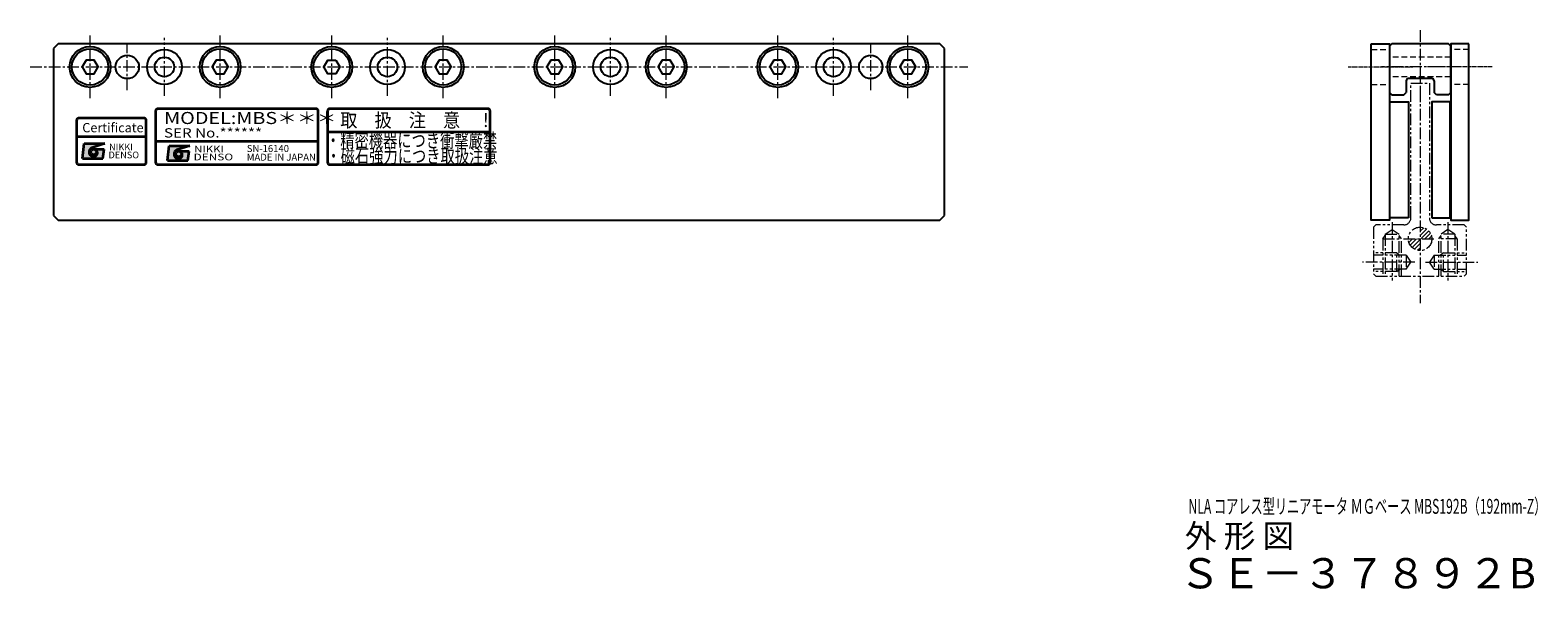
# Model space of a CAD drawing. Extents: x -24 to 301, y -1458 to -1338.
import ezdxf
from ezdxf.enums import TextEntityAlignment as Align

# ---------------------------------------------------------------- set-up
doc = ezdxf.new("R2010")
doc.units = 0
doc.header["$MEASUREMENT"] = 0
for name, pattern in [('CENTER2', [1.125, 0.75, -0.125, 0.125, -0.125]), ('CENTERX2', [4, 2.5, -0.5, 0.5, -0.5]), ('HIDDEN', [0.375, 0.25, -0.125]), ('PHANTOMX2', [5, 2.5, -0.5, 0.5, -0.5, 0.5, -0.5])]:
    doc.linetypes.add(name, pattern=pattern)
doc.layers.get('0').update_dxf_attribs({"linetype": 'CONTINUOUS', "lineweight": 35})
doc.layers.add('FRAME025', color=7, linetype='CONTINUOUS')
for name, color, linetype, lineweight in [('中心線', 1, 'CENTERX2', 9), ('二点鎖線', 5, 'PHANTOMX2', 5), ('実線', 4, 'CONTINUOUS', 25), ('破線', 252, 'HIDDEN', 15)]:
    doc.layers.add(name, color=color, linetype=linetype, lineweight=lineweight)
doc.styles.add('MSｺﾞｼｯｸ-0', font='simplex.shx', dxfattribs={"bigfont": 'bigfont.shx'})
doc.styles.add('MSｺﾞｼｯｸN', font='MS Gothic.ttf')
doc.styles.get("Standard").update_dxf_attribs({"font": 'isocp.shx', "bigfont": 'bigfont.shx'})
doc.styles.add('TIMESNR', font='TIMES.TTF')

msp = doc.modelspace()

# ---------------------------------------------------------------- hatches: boundary and pattern name
at = {"ltscale": 10}
h = msp.add_hatch(color=4, dxfattribs=at)
edge = h.paths.add_edge_path(flags=17)
edge.add_arc((-9.96, -1363.73), 0.601, 0, 360)
edge = h.paths.add_edge_path()
edge.add_arc((-9.96, -1363.73), 1, 113.5898, 269.9468)
edge.add_arc((-9.96, -1363.93), 0.801, 270, 450)
edge.add_line((-9.96, -1363.13), (-7.71, -1363.13))
edge.add_line((-7.71, -1363.13), (-7.95, -1365.14))
edge.add_line((-7.95, -1365.14), (-12.36, -1365.14))
edge.add_line((-12.36, -1365.14), (-11.96, -1361.93))
edge.add_line((-11.96, -1361.93), (-7.55, -1361.93))
edge.add_line((-7.55, -1361.93), (-10.36, -1362.81))
h = msp.add_hatch(color=2, dxfattribs=at)
edge = h.paths.add_edge_path(flags=17)
edge.add_arc((8.33, -1364.18), 0.601, 0, 360)
edge = h.paths.add_edge_path()
edge.add_arc((8.33, -1364.18), 1, 113.5898, 269.9468)
edge.add_arc((8.33, -1364.38), 0.801, 270, 450)
edge.add_line((8.33, -1363.58), (10.57, -1363.58))
edge.add_line((10.57, -1363.58), (10.33, -1365.58))
edge.add_line((10.33, -1365.58), (5.93, -1365.58))
edge.add_line((5.93, -1365.58), (6.33, -1362.38))
edge.add_line((6.33, -1362.38), (10.74, -1362.38))
edge.add_line((10.74, -1362.38), (7.93, -1363.26))

# ---------------------------------------------------------------- linework, layer by layer
at = {"color": 2, "ltscale": 10}
for p, q in [((3.38, -1354.93), (3.38, -1365.93)), ((37.88, -1354.43), (3.88, -1354.43)), ((38.38, -1365.93), (38.38, -1354.93)), ((40.38, -1354.93), (40.38, -1365.93)), ((74.88, -1354.43), (40.88, -1354.43)), ((75.38, -1365.93), (75.38, -1354.93)), ((75.38, -1359.43), (40.38, -1359.43)), ((3.38, -1361.43), (38.38, -1361.43)), ((5.93, -1365.58), (6.33, -1362.38)), ((6.33, -1362.38), (10.74, -1362.38)), ((10.74, -1362.38), (7.93, -1363.26)), ((5.93, -1365.58), (10.33, -1365.58)), ((8.33, -1363.58), (10.57, -1363.58)), ((10.33, -1365.58), (10.57, -1363.58)), ((3.88, -1366.43), (37.88, -1366.43)), ((40.88, -1366.43), (74.88, -1366.43))]:
    msp.add_line(p, q, dxfattribs=at)
at = {"color": 4, "ltscale": 10}
for p, q in [((-13.62, -1360.43), (1.38, -1360.43)), ((-12.36, -1365.14), (-11.96, -1361.93)), ((-11.96, -1361.93), (-7.55, -1361.93)), ((-7.55, -1361.93), (-10.36, -1362.81)), ((-12.36, -1365.14), (-7.95, -1365.14)), ((-9.96, -1363.13), (-7.71, -1363.13)), ((-7.95, -1365.14), (-7.71, -1363.13))]:
    msp.add_line(p, q, dxfattribs=at)
msp.add_lwpolyline([(-13.12, -1366.43), (0.88, -1366.43, 0.414214), (1.38, -1365.93), (1.38, -1356.93, 0.414214), (0.88, -1356.43), (-13.12, -1356.43, 0.414214), (-13.62, -1356.93), (-13.62, -1365.93, 0.414214)], format="xyb", close=True, dxfattribs=at)
msp.add_circle((-9.96, -1363.73), 0.601, dxfattribs=at)
at = {"color": 2, "ltscale": 10}
msp.add_circle((8.33, -1364.18), 0.601, dxfattribs=at)
for centre, radius, start, end in [((3.88, -1354.93), 0.5, 90, 180), ((37.88, -1354.93), 0.5, 0, 90), ((40.88, -1354.93), 0.5, 90, 180), ((74.88, -1354.93), 0.5, 0, 90), ((3.88, -1365.93), 0.5, 180, 270), ((8.33, -1364.18), 1, 113.5898, 269.9468), ((8.33, -1364.38), 0.801, 270, 90), ((37.88, -1365.93), 0.5, 270, 0), ((40.88, -1365.93), 0.5, 180, 270), ((74.88, -1365.93), 0.5, 270, 0)]:
    msp.add_arc(centre, radius, start, end, dxfattribs=at)
at = {"color": 4, "ltscale": 10}
for centre, radius, start, end in [((-9.96, -1363.73), 1, 113.5898, 269.9468), ((-9.96, -1363.93), 0.801, 270, 90)]:
    msp.add_arc(centre, radius, start, end, dxfattribs=at)
at = {"layer": '中心線'}
for p, q in [((-10.72, -1352.18), (-10.72, -1338.68)), ((5.28, -1351.68), (5.28, -1339.18)), ((17.28, -1352.18), (17.28, -1338.68)), ((41.28, -1352.18), (41.28, -1338.68)), ((53.28, -1351.68), (53.28, -1339.18)), ((65.28, -1352.18), (65.28, -1338.68)), ((89.28, -1352.18), (89.28, -1338.68)), ((101.28, -1351.68), (101.28, -1339.18)), ((113.28, -1352.18), (113.28, -1338.68)), ((137.28, -1352.18), (137.28, -1338.68)), ((149.28, -1351.68), (149.28, -1339.18)), ((165.28, -1352.18), (165.28, -1338.68)), ((275.51, -1337.51), (275.51, -1353.65)), ((-2.72, -1350.44), (-2.72, -1340.42)), ((157.28, -1350.44), (157.28, -1340.42)), ((-23.62, -1345.43), (178.18, -1345.43)), ((283.85, -1345.43), (267.17, -1345.43)), ((275.51, -1346.46), (275.51, -1396.25)), ((269.51, -1378.85), (269.51, -1391.43)), ((281.51, -1378.85), (281.51, -1391.43)), ((271.95, -1382.43), (278.9, -1382.43)), ((274.35, -1387.43), (263.11, -1387.43)), ((276.67, -1387.43), (287.91, -1387.43))]:
    msp.add_line(p, q, dxfattribs=at)
at = {"layer": '中心線', "linetype": 'CENTER2'}
for p, q in [((260.01, -1345.43), (273.91, -1345.43)), ((291.01, -1345.43), (277.11, -1345.43))]:
    msp.add_line(p, q, dxfattribs=at)
at = {"layer": '二点鎖線'}
for p, q in [((273.51, -1377.93), (273.51, -1348.93)), ((273.51, -1348.93), (277.51, -1348.93)), ((277.51, -1348.93), (277.51, -1377.93)), ((267.51, -1382.43), (268.01, -1381.73)), ((268.01, -1381.43), (269.51, -1380.43)), ((268.01, -1381.43), (271.01, -1381.43)), ((268.01, -1381.43), (268.01, -1390.43)), ((269.51, -1380.43), (271.01, -1381.43)), ((271.01, -1390.43), (271.01, -1381.43)), ((271.51, -1382.43), (271.01, -1381.73)), ((275.51, -1380.79), (276.28, -1380.03)), ((275.51, -1381.68), (276.88, -1380.31)), ((275.64, -1382.43), (277.36, -1380.71)), ((276.52, -1382.43), (277.73, -1381.23)), ((277.4, -1382.43), (277.97, -1381.87)), ((279.51, -1382.43), (280.01, -1381.73)), ((281.51, -1380.43), (280.01, -1381.43)), ((283.01, -1381.43), (280.01, -1381.43)), ((280.01, -1390.43), (280.01, -1381.43)), ((283.01, -1381.43), (281.51, -1380.43)), ((283.01, -1381.43), (283.01, -1390.43)), ((283.51, -1382.43), (283.01, -1381.73)), ((270.51, -1385.43), (265.51, -1385.43)), ((267.51, -1382.43), (271.51, -1382.43)), ((267.51, -1382.43), (267.51, -1390.43)), ((270.51, -1385.43), (271.14, -1385.93)), ((270.51, -1389.43), (270.51, -1385.43)), ((271.51, -1390.43), (271.51, -1382.43)), ((273.1, -1383.2), (273.87, -1382.43)), ((273.39, -1383.8), (274.75, -1382.43)), ((273.79, -1384.28), (275.51, -1382.56)), ((274.3, -1384.65), (275.51, -1383.45)), ((274.94, -1384.9), (275.51, -1384.33)), ((283.51, -1382.43), (279.51, -1382.43)), ((279.51, -1390.43), (279.51, -1382.43)), ((280.51, -1385.43), (279.88, -1385.93)), ((280.51, -1385.43), (285.51, -1385.43)), ((280.51, -1389.43), (280.51, -1385.43)), ((283.51, -1382.43), (283.51, -1390.43)), ((272.51, -1385.93), (265.51, -1385.93)), ((272.51, -1385.93), (273.51, -1387.43)), ((272.51, -1385.93), (272.51, -1388.93)), ((272.51, -1388.93), (273.51, -1387.43)), ((278.51, -1385.93), (277.51, -1387.43)), ((278.51, -1388.93), (277.51, -1387.43)), ((278.51, -1385.93), (285.51, -1385.93)), ((278.51, -1385.93), (278.51, -1388.93)), ((272.51, -1388.93), (265.51, -1388.93)), ((270.51, -1389.43), (265.51, -1389.43)), ((270.51, -1389.43), (271.14, -1388.93)), ((278.51, -1388.93), (285.51, -1388.93)), ((280.51, -1389.43), (279.88, -1388.93)), ((280.51, -1389.43), (285.51, -1389.43))]:
    msp.add_line(p, q, dxfattribs=at)
msp.add_lwpolyline([(272.01, -1379.43), (266.01, -1379.43), (265.51, -1379.93), (265.51, -1389.93), (266.01, -1390.43), (285.01, -1390.43), (285.51, -1389.93), (285.51, -1379.93), (285.01, -1379.43), (279.01, -1379.43)], dxfattribs=at)
msp.add_circle((275.51, -1382.43), 2.53, dxfattribs=at)
for centre, start, end in [((272.01, -1377.93), 270, 0), ((279.01, -1377.93), 180, 270)]:
    msp.add_arc(centre, 1.5, start, end, dxfattribs=at)
at = {"layer": '実線'}
for p, q in [((-17.62, -1340.43), (-18.62, -1341.43)), ((-18.62, -1341.43), (-18.62, -1377.43)), ((172.18, -1340.43), (-17.62, -1340.43)), ((173.18, -1341.43), (172.18, -1340.43)), ((173.18, -1377.43), (173.18, -1341.43)), ((269.41, -1340.43), (268.91, -1340.93)), ((268.91, -1340.93), (268.91, -1350.93)), ((281.61, -1340.43), (269.41, -1340.43)), ((282.11, -1340.93), (281.61, -1340.43)), ((282.11, -1350.93), (282.11, -1340.93)), ((272.51, -1348.43), (272.51, -1350.93)), ((278.01, -1347.93), (273.01, -1347.93)), ((278.51, -1348.43), (278.51, -1350.93)), ((268.91, -1350.93), (269.41, -1351.43)), ((269.41, -1351.43), (272.01, -1351.43)), ((272.01, -1351.43), (272.51, -1350.93)), ((279.01, -1351.43), (278.51, -1350.93)), ((281.61, -1351.43), (279.01, -1351.43)), ((281.61, -1351.43), (282.11, -1350.93)), ((-18.62, -1377.43), (-17.62, -1378.43)), ((-17.62, -1378.43), (172.18, -1378.43)), ((172.18, -1378.43), (173.18, -1377.43))]:
    msp.add_line(p, q, dxfattribs=at)
at = {"layer": '実線', "ltscale": 5}
msp.add_line((282.11, -1347.43), (282.11, -1343.43), dxfattribs=at)
at = {"layer": '実線'}
for points in [[(265.01, -1340.43), (268.91, -1340.43), (268.91, -1378.43), (265.01, -1378.43)], [(286.01, -1340.43), (282.11, -1340.43), (282.11, -1378.43), (286.01, -1378.43)], [(-11.58, -1343.94), (-12.45, -1345.43), (-11.58, -1346.93), (-9.85, -1346.93), (-8.99, -1345.43), (-9.85, -1343.94)], [(16.42, -1343.94), (15.55, -1345.43), (16.42, -1346.93), (18.15, -1346.93), (19.01, -1345.43), (18.15, -1343.94)], [(42.15, -1343.94), (43.01, -1345.43), (42.15, -1346.93), (40.42, -1346.93), (39.55, -1345.43), (40.42, -1343.94)], [(64.42, -1343.94), (63.55, -1345.43), (64.42, -1346.93), (66.15, -1346.93), (67.01, -1345.43), (66.15, -1343.94)], [(88.42, -1343.94), (87.55, -1345.43), (88.42, -1346.93), (90.15, -1346.93), (91.01, -1345.43), (90.15, -1343.94)], [(112.42, -1343.94), (111.55, -1345.43), (112.42, -1346.93), (114.15, -1346.93), (115.01, -1345.43), (114.15, -1343.94)], [(136.42, -1343.94), (135.55, -1345.43), (136.42, -1346.93), (138.15, -1346.93), (139.01, -1345.43), (138.15, -1343.94)], [(164.42, -1343.94), (163.55, -1345.43), (164.42, -1346.93), (166.15, -1346.93), (167.01, -1345.43), (166.15, -1343.94)], [(273.01, -1377.93), (269.01, -1377.93), (269.01, -1352.93), (273.01, -1352.93)], [(278.01, -1377.93), (282.01, -1377.93), (282.01, -1352.93), (278.01, -1352.93)]]:
    msp.add_lwpolyline(points, close=True, dxfattribs=at)
for centre, radius in [((-10.72, -1345.43), 4.4), ((-10.72, -1345.43), 3.9), ((-2.72, -1345.43), 2.51), ((5.28, -1345.43), 3.75), ((17.28, -1345.43), 4.4), ((17.28, -1345.43), 3.9), ((41.28, -1345.43), 4.4), ((41.28, -1345.43), 3.9), ((53.28, -1345.43), 3.75), ((65.28, -1345.43), 4.4), ((65.28, -1345.43), 3.9), ((89.28, -1345.43), 4.4), ((89.28, -1345.43), 3.9), ((101.28, -1345.43), 3.75), ((113.28, -1345.43), 4.4), ((113.28, -1345.43), 3.9), ((137.28, -1345.43), 4.4), ((137.28, -1345.43), 3.9), ((149.28, -1345.43), 3.75), ((157.28, -1345.43), 2.51), ((165.28, -1345.43), 4.4), ((165.28, -1345.43), 3.9), ((5.28, -1345.43), 2.1), ((53.28, -1345.43), 2.1), ((101.28, -1345.43), 2.1), ((149.28, -1345.43), 2.1)]:
    msp.add_circle(centre, radius, dxfattribs=at)
for centre, start, end in [((273.01, -1348.43), 90, 180), ((278.01, -1348.43), 0, 90)]:
    msp.add_arc(centre, 0.5, start, end, dxfattribs=at)
at = {"layer": '破線', "ltscale": 5}
for p, q in [((265.01, -1341.68), (268.91, -1341.68)), ((286.01, -1341.68), (282.11, -1341.68)), ((282.11, -1343.33), (268.91, -1343.33)), ((265.01, -1349.18), (268.91, -1349.18)), ((282.11, -1347.53), (268.91, -1347.53)), ((286.01, -1349.18), (282.11, -1349.18))]:
    msp.add_line(p, q, dxfattribs=at)

# ---------------------------------------------------------------- texts
at = {"color": 2, "ltscale": 10, "style": 'MSｺﾞｼｯｸN', "width": 1.2}
for s, height, p in [('MODEL:MBS＊＊＊', 2.6, (5.21, -1358.53)), ('SER No.******', 2, (5.18, -1361.24))]:
    msp.add_text(s, height=height, dxfattribs=at).set_placement(p, align=Align.BOTTOM_LEFT)
at = {"color": 2, "ltscale": 10}
for s, height, style, width, p in [('取\u3000扱\u3000注\u3000意\u3000！', 3, 'MSｺﾞｼｯｸN', 0.9, (43.13, -1358.39)), ('NIKKI', 1.44, 'TIMESNR', 1.25, (11.67, -1363.84)), ('DENSO', 1.44, 'TIMESNR', 1.3, (11.55, -1365.53))]:
    msp.add_text(s, height=height, dxfattribs=dict(at, style=style, width=width)).set_placement(p)
at = {"color": 4, "ltscale": 10, "style": 'TIMESNR'}
msp.add_text('Certificate', height=2, dxfattribs=at).set_placement((-12.4, -1360.12), align=Align.BOTTOM_LEFT)
for s, p in [('NIKKI', (-6.62, -1363.39)), ('DENSO', (-6.74, -1365.09))]:
    msp.add_text(s, height=1.44, dxfattribs=at).set_placement(p)
at = {"color": 7, "ltscale": 10, "style": 'MSｺﾞｼｯｸN'}
for s, p in [('SN-16140', (23, -1364.2, 137.5)), ('MADE IN JAPAN', (23, -1366.07, 137.5))]:
    msp.add_text(s, height=1.5, dxfattribs=at).set_placement(p, align=Align.BOTTOM_LEFT)
for s, height, p in [('外 形 図', 5, (224.89, -1448.87)), ('ＳＥ－３７８９２B', 6.5, (223.67, -1457.66))]:
    msp.add_text(s, height=height).set_placement(p)
at = {"layer": 'FRAME025', "color": 0, "linetype": 'Continuous', "width": 0.6}
msp.add_text('NLA コアレス型リニアモータ ＭＧベース MBS192B（192mm-Z）', height=3.2, dxfattribs=at).set_placement((225.66, -1441.61))
at = {"layer": '実線', "lineweight": 50, "ltscale": 10, "style": 'MSｺﾞｼｯｸ-0', "width": 0.75}
for s, p in [('・精密機器につき衝撃厳禁', (40.05, -1362.75)), ('・磁石強力につき取扱注意', (40.14, -1366.09))]:
    msp.add_text(s, height=3, dxfattribs=at).set_placement(p)

doc.saveas('drawing.dxf')
